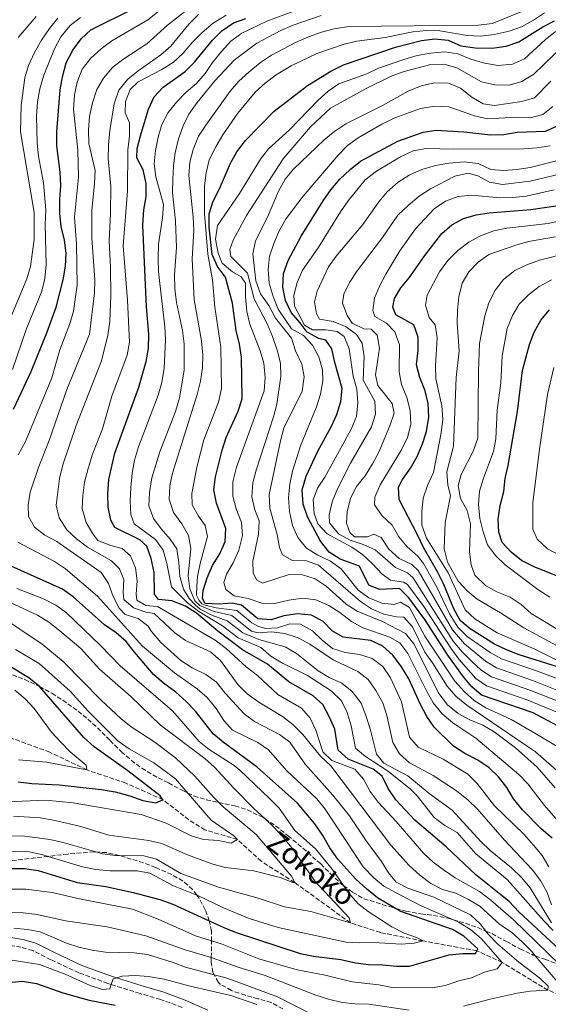
# Model space of a CAD drawing. Units: metres. Extents: x 630222 to 631958, y 4787517 to 4789857.
# Drawn here: x 630692 to 630893, y 4789096 to 4789471 of the extents above; entities that cross this region are included whole.
import ezdxf

# ---------------------------------------------------------------- set-up
doc = ezdxf.new("R2010")
doc.units = ezdxf.units.M
doc.header["$MEASUREMENT"] = 0
doc.linetypes.add('DGN Style 3', pattern=[2.435891, 1.739922, -0.695969])
for name, color, linetype, lineweight in [('Barranco lineal', 142, 'DGN Style 3', 13), ('Camino', 7, 'DGN Style 3', 0), ('Curva de nivel directora', 30, 'Continuous', 30), ('Curva de nivel intermedia', 30, 'Continuous', 0), ('Margen derecho', 7, 'Continuous', 0), ('Texto de arroyo-regatas y barrancos', 142, 'Continuous', 0), ('Zona arbolada', 92, 'DGN Style 3', 0)]:
    doc.layers.add(name, color=color, linetype=linetype, lineweight=lineweight)
doc.styles.add('Style-Arial', font='arial.ttf')

msp = doc.modelspace()

# ---------------------------------------------------------------- linework, layer by layer
at = {"layer": 'Barranco lineal', "color": 142, "linetype": 'DGN Style 3', "lineweight": 13}
msp.add_polyline3d([(630906.2, 4789096.07, 290), (630892.69, 4789101.47, 285), (630875.35, 4789111.95, 280), (630865.69, 4789116.4, 275), (630845.22, 4789120.15, 270), (630828.96, 4789123.33, 268.02), (630817.57, 4789127.03, 265), (630796.34, 4789142.4, 260), (630783.56, 4789150.48, 258.02), (630774.53, 4789158.78, 255), (630762.2, 4789162.4, 252.45), (630756.04, 4789166.26, 252.17), (630746.21, 4789173.91, 250), (630732.09, 4789180.21, 248.02), (630717.27, 4789185.23, 245), (630703.15, 4789191.98, 243.3), (630688.47, 4789197.34, 240)], dxfattribs=at)
at = {"layer": 'Camino', "color": 7, "linetype": 'DGN Style 3', "lineweight": 0}
msp.add_polyline3d([(630753.52, 4789094.87, 298.89), (630745.24, 4789097.91, 297.9), (630737.47, 4789100.16, 296.62), (630726.49, 4789103.58, 295.23), (630725.22, 4789103.98, 295.06), (630714.19, 4789108.05, 293.51), (630703.56, 4789113.01, 291.95), (630696.66, 4789116.46, 290.96), (630692.24, 4789117.79, 290.67), (630687.97, 4789118.46, 290.39), (630686.01, 4789118.52, 290.2), (630683.55, 4789118.6, 289.97), (630678.65, 4789118.15, 289.68), (630672.75, 4789116.96, 289.12), (630663.76, 4789114.31, 288.12), (630653.45, 4789110.52, 286.28), (630646.05, 4789107.31, 284.92), (630641.94, 4789105.53, 284.16), (630631.66, 4789101.25, 282.6), (630625.17, 4789097.75, 281.75), (630619.35, 4789093.78, 280.9)], dxfattribs=at)
at = {"layer": 'Curva de nivel directora', "color": 30, "linetype": 'Continuous', "lineweight": 30, "flags": 128}
for points, elevation in [([(630706.97, 4789396.99), (630706.91, 4789402.34), (630707.35, 4789407.65), (630707.06, 4789412.64), (630705.79, 4789422.76), (630705.84, 4789428.02), (630707.09, 4789444.03), (630707.92, 4789449), (630709.42, 4789454.32), (630711.91, 4789459.15), (630715.06, 4789463.46), (630718.74, 4789466.86), (630735.61, 4789475.21)], 275), ([(630740.68, 4789345.61), (630740.81, 4789351.08), (630739.93, 4789361.48), (630738.49, 4789392.58), (630738.93, 4789398.39), (630739.78, 4789403.32), (630739.81, 4789408.34), (630738.73, 4789413.57), (630736.31, 4789418.13), (630736.42, 4789421.7), (630737.64, 4789426.55), (630740.71, 4789436.66), (630742.86, 4789441.38), (630746.28, 4789445.03), (630754.66, 4789451.05), (630758.24, 4789454.53), (630765.12, 4789462.97), (630768.64, 4789466.52), (630773.05, 4789469.52), (630777.78, 4789471.15)], 300), ([(630883.05, 4789170.07), (630879.67, 4789174.23), (630877.03, 4789178.57), (630873.94, 4789182.65), (630870.29, 4789186.06), (630866.03, 4789189), (630861.05, 4789191.48), (630856.81, 4789194.23), (630849.38, 4789201.45), (630846.64, 4789205.62), (630844.12, 4789210.4), (630839.79, 4789219.85), (630836.96, 4789224.49), (630833.69, 4789228.94), (630829.86, 4789232.32), (630825.34, 4789234.47), (630814.82, 4789235.72), (630810.74, 4789238.02), (630807.17, 4789241.76), (630802.73, 4789244.06), (630797.37, 4789244.69), (630792.24, 4789243.83), (630787.34, 4789242.41), (630782.33, 4789242.69), (630776.09, 4789247.93), (630772.49, 4789248.67), (630767.29, 4789248.37), (630762.3, 4789248.62), (630761.24, 4789250.41), (630761.49, 4789253.45), (630763.05, 4789258.31), (630765.01, 4789263.07), (630767.83, 4789267.49), (630769.83, 4789272.1), (630770.1, 4789277.1), (630766.55, 4789286.79), (630765.61, 4789291.84), (630766.23, 4789296.8), (630768.75, 4789306.96), (630770.26, 4789311.72), (630774.79, 4789321.74), (630776.38, 4789326.49), (630776.14, 4789342.31), (630775.38, 4789347.25), (630774.09, 4789352.44), (630772.67, 4789362.83), (630769.95, 4789372.78), (630766.94, 4789376.78), (630764.96, 4789381.39), (630763.73, 4789391.78), (630763.73, 4789396.87), (630765.27, 4789401.62), (630767.75, 4789406.29), (630771.91, 4789416.11), (630774.35, 4789420.47), (630777.62, 4789424.8), (630788.52, 4789435.95), (630801.25, 4789445.65), (630810.11, 4789451.1), (630814.87, 4789453.54), (630834.65, 4789460.2), (630844.63, 4789462.85), (630849.72, 4789463.41), (630854.69, 4789462.97), (630859.61, 4789460.78), (630865.04, 4789460.07), (630871.55, 4789459.94), (630876.86, 4789460.58), (630881.58, 4789462.24), (630890.81, 4789467.98), (630895.25, 4789470.27)], 325), ([(630896.32, 4789201.96), (630887.07, 4789206.9), (630867.49, 4789213.73), (630863.78, 4789216.81), (630860.56, 4789220.64), (630854.59, 4789228.93), (630845.93, 4789242.45), (630839.8, 4789250.76), (630836.19, 4789254.23), (630828.62, 4789253.83), (630824.53, 4789255.57), (630820.96, 4789262.73), (630813.68, 4789265.4), (630809.52, 4789268.15), (630806.16, 4789272.32), (630801.16, 4789281.5), (630799.52, 4789286.4), (630799.22, 4789291.85), (630800.66, 4789296.98), (630805.1, 4789306.56), (630810.25, 4789315.81), (630812.4, 4789320.49), (630813.88, 4789325.43), (630814.41, 4789330.41), (630811.57, 4789340.28), (630810.52, 4789345.48), (630808.14, 4789348.78), (630805.47, 4789349.44), (630801.05, 4789351.79), (630798.41, 4789355.41), (630794.95, 4789359.27), (630792.9, 4789363.83), (630791.8, 4789368.95), (630792.06, 4789374.1), (630793.81, 4789379.04), (630798.79, 4789388.34), (630807.13, 4789401.83), (630810.05, 4789405.99), (630813.5, 4789410.08), (630817.43, 4789413.76), (630821.36, 4789416.86), (630835.62, 4789424.5), (630845.19, 4789427.97), (630850.24, 4789428.68), (630860.67, 4789428.02), (630870.99, 4789426.95), (630875.99, 4789427.02), (630881.01, 4789427.87), (630891.82, 4789428.35), (630896.31, 4789430.28)], 350), ([(630896.33, 4789224.5), (630881.74, 4789229.08), (630876.91, 4789230.9), (630872.42, 4789233.11), (630863.13, 4789238.9), (630859.32, 4789242.14), (630856.88, 4789246.51), (630853.08, 4789255.81), (630850.74, 4789260.61), (630845.37, 4789269.82), (630843.12, 4789274.75), (630836.12, 4789288.12), (630835.82, 4789292.86), (630837.38, 4789295.72), (630840.46, 4789300.03), (630842.94, 4789304.52), (630844.98, 4789309.28), (630846.49, 4789314.04), (630847.34, 4789319.49), (630847.15, 4789324.61), (630845.98, 4789329.47), (630843.95, 4789334.52), (630842.73, 4789339.38), (630843.27, 4789344.84), (630843.38, 4789349.97), (630841.7, 4789354.57), (630834.87, 4789358.46), (630833.75, 4789361.32), (630834.27, 4789364.62), (630836.75, 4789368.67), (630839.94, 4789372.52), (630845.91, 4789380.93), (630852.4, 4789389.33), (630856.11, 4789392.71), (630860.56, 4789395.09), (630865.36, 4789396.5), (630870.33, 4789397.23), (630886.21, 4789398.47), (630896.59, 4789399.99)], 375), ([(630689.28, 4789322.54), (630696.06, 4789336.81), (630701.96, 4789351.58), (630705.51, 4789361.36), (630708.24, 4789371.78), (630709.17, 4789376.87), (630709.39, 4789381.87), (630708.71, 4789386.88), (630707.48, 4789392.02), (630706.97, 4789396.99)], 275), ([(630897.23, 4789258.56), (630887.43, 4789262.52), (630882.71, 4789264.89), (630878.77, 4789268.11), (630875.32, 4789271.79), (630874.02, 4789275.68), (630873.72, 4789280.68), (630874.59, 4789285.88), (630875.89, 4789291.2), (630876.41, 4789296.18), (630877.55, 4789301.12), (630881.11, 4789321.59), (630883.01, 4789337.25), (630885.64, 4789347.12), (630887.49, 4789351.84), (630890.05, 4789356.34), (630893.31, 4789360.35)], 400), ([(630897.26, 4789116.79), (630881.69, 4789131.29), (630877.97, 4789135.15), (630865.34, 4789145.31), (630854.04, 4789155.95), (630842.08, 4789166.12), (630834.79, 4789173.9), (630831.85, 4789178.17), (630829.62, 4789182.81), (630826.24, 4789185.48), (630816.66, 4789189.37), (630812.91, 4789192.7), (630811.56, 4789200.76), (630809.63, 4789205.37), (630807.1, 4789210.07), (630803.42, 4789213.48), (630794.15, 4789218.73), (630785.93, 4789225.48), (630776.45, 4789230.98), (630767.05, 4789238.07), (630759.02, 4789244.85), (630754.81, 4789247.54), (630749.62, 4789249.52), (630744.57, 4789250.11), (630743.01, 4789252.08), (630742.89, 4789260.35), (630741.7, 4789265.63), (630740.07, 4789270.35), (630737.35, 4789272.75), (630727.91, 4789277.53), (630726.39, 4789280.31), (630725.38, 4789285.21), (630725.22, 4789290.25), (630725.59, 4789295.79), (630727.92, 4789305.82), (630736.99, 4789330.93), (630739.78, 4789340.59), (630740.68, 4789345.61)], 300), ([(630688.16, 4789147.75), (630693.54, 4789147.68), (630698.74, 4789147.01), (630713.58, 4789142.38), (630724.47, 4789140.88), (630734.91, 4789138.62), (630745, 4789135.96), (630749.96, 4789134.16), (630763.85, 4789127.79), (630769.37, 4789125.25), (630774.03, 4789123.42), (630798.36, 4789115.34), (630803.44, 4789114.36), (630813.91, 4789113.05), (630819.51, 4789111.79), (630824.46, 4789111.13), (630829.83, 4789111.02), (630835.07, 4789110.5), (630840.07, 4789110.5), (630855.11, 4789114.83), (630860.16, 4789115.43), (630865.16, 4789115.33), (630865.69, 4789116.4), (630866.06, 4789117.14), (630860.71, 4789121.93), (630856.46, 4789124.56), (630836.71, 4789131.37), (630834.74, 4789132.53), (630827.89, 4789136.57), (630823.68, 4789139.99), (630819.62, 4789143.72), (630812.78, 4789151.27), (630809.67, 4789155.62), (630807.07, 4789160.3), (630803.95, 4789164.75), (630797.45, 4789172.57), (630782.03, 4789186.23), (630769.12, 4789195.76), (630765.32, 4789199.01), (630758.53, 4789207.59), (630755.1, 4789211.23), (630751.09, 4789214.85), (630746.38, 4789218.23), (630742.64, 4789221.56), (630735.34, 4789229.99), (630732.22, 4789234.11), (630728.43, 4789237.38), (630723.98, 4789240.48), (630712.04, 4789251.09), (630708, 4789254.05), (630688.45, 4789262.73)], 275), ([(630691.09, 4789180.74), (630696.29, 4789180.11), (630706.74, 4789179.53), (630722.73, 4789177.76), (630728.04, 4789176.85), (630733.58, 4789175.42), (630738.6, 4789173.64), (630743.51, 4789172.68), (630746.21, 4789173.91), (630745.09, 4789175.36), (630732.79, 4789184.85), (630719.98, 4789194.04), (630716.15, 4789197.57), (630699.26, 4789216.94), (630699.23, 4789216.97), (630695.2, 4789220.26), (630680.89, 4789228.72)], 250), ([(630894.28, 4789159.24), (630890.11, 4789162.8), (630883.05, 4789170.07)], 325), ([(630667.02, 4789087.78), (630678.2, 4789098.99), (630682.76, 4789102.4), (630687.36, 4789104.35), (630692.76, 4789104.82), (630698.11, 4789103.9), (630708.04, 4789100.47), (630718.14, 4789097.64), (630728.02, 4789095.77)], 300)]:
    msp.add_lwpolyline(points, dxfattribs=dict(at, elevation=elevation))
at = {"layer": 'Curva de nivel intermedia', "color": 30, "linetype": 'Continuous', "lineweight": 0, "flags": 128}
for points, elevation in [([(630817.18, 4789167.78), (630810.91, 4789175.59), (630800.34, 4789187.4), (630794.44, 4789195.82), (630790.5, 4789198.68), (630781.06, 4789203.61), (630777.06, 4789206.6), (630769.88, 4789214.43), (630766.53, 4789218.63), (630762.48, 4789221.56), (630757.36, 4789224.07), (630753.01, 4789226.93), (630745.39, 4789233.75), (630741.86, 4789237.87), (630740.45, 4789240.1), (630736.73, 4789242.8), (630731.79, 4789244.32), (630729.56, 4789246.84), (630727.23, 4789251.27), (630725.47, 4789256.16), (630722.7, 4789260.32), (630705.85, 4789272.18), (630701.21, 4789274.55), (630697.27, 4789277.61), (630695.08, 4789281.71), (630694.89, 4789285.98), (630695.73, 4789290.9), (630698.97, 4789300.73), (630702.88, 4789310.6), (630709.66, 4789330.05), (630718.21, 4789351.01), (630720.16, 4789366.75), (630720.34, 4789371.75), (630719.15, 4789387.58), (630719.1, 4789392.76), (630719.17, 4789398.12), (630720.2, 4789408.37), (630720.36, 4789413.37), (630717.95, 4789423.63), (630717.91, 4789428.86), (630718.28, 4789433.85), (630719.42, 4789439.04), (630721.01, 4789444.16), (630723.54, 4789448.47), (630727.02, 4789452.48), (630730.95, 4789455.57), (630740.12, 4789461.55), (630747.98, 4789468.62), (630760.18, 4789478.46)], 285), ([(630691.15, 4789305.15), (630693.94, 4789310.21), (630703.91, 4789334.46), (630706.9, 4789345.09), (630710.71, 4789354.93), (630712.12, 4789359.76), (630713.56, 4789369.74), (630713.32, 4789385.34), (630712.6, 4789395.54), (630714.04, 4789410.8), (630713.84, 4789421.05), (630712.12, 4789436.64), (630712.52, 4789442.06), (630713.54, 4789446.96), (630715.48, 4789451.94), (630718.78, 4789456.03), (630722.75, 4789459.67), (630726.73, 4789462.7), (630740.45, 4789470.6), (630748.48, 4789476.97)], 280), ([(630796.69, 4789462.06), (630801.56, 4789464.22), (630806.5, 4789465.97), (630811.33, 4789467.27), (630817, 4789468.17), (630866.3, 4789468.59), (630871.5, 4789469.3), (630885.9, 4789475.04)], 315), ([(630689, 4789337.65), (630694.15, 4789352.79), (630700.15, 4789367.42), (630701.27, 4789372.29), (630701.73, 4789377.49), (630701.39, 4789392.84), (630701.64, 4789398.31), (630700.73, 4789408.66), (630698.8, 4789418.75), (630698.31, 4789423.74), (630698.07, 4789434.05), (630698.44, 4789439.46), (630699.37, 4789444.39), (630700.93, 4789449.61), (630704.89, 4789459.68), (630707.33, 4789464.18), (630710.85, 4789468.45), (630714.81, 4789471.51)], 270), ([(630697.97, 4789471.95), (630691.1, 4789463.96)], 260), ([(630700.03, 4789462.98), (630703.04, 4789467.36), (630706.19, 4789471.24)], 265), ([(630759.78, 4789472.72), (630756.07, 4789469), (630749.19, 4789460.59), (630745.42, 4789457.3), (630736.71, 4789451.29), (630732.85, 4789448.12), (630729.47, 4789443.92), (630727.6, 4789438.74), (630726, 4789428.55), (630725.51, 4789423.07), (630725.35, 4789417.75), (630726.37, 4789407.37), (630726.29, 4789396.95), (630725.67, 4789386.59), (630726.24, 4789376.35), (630726.32, 4789365.94), (630726, 4789355.89), (630725.26, 4789350.65), (630722.78, 4789340.85), (630713.19, 4789316.3), (630708.13, 4789301.36), (630706.87, 4789296.17), (630705.61, 4789285.98)], 290), ([(630897.06, 4789111.13), (630879.62, 4789128.21), (630871.04, 4789135.73), (630866.62, 4789139), (630857.44, 4789144.18), (630853.29, 4789146.97), (630849.08, 4789150.15), (630845.37, 4789153.5), (630835, 4789165.59), (630828.05, 4789172.93), (630825.04, 4789177.05), (630822.54, 4789181.69), (630819.29, 4789185.51), (630810.43, 4789188.84), (630807.05, 4789192.07), (630804.44, 4789200.38), (630802.26, 4789204.87), (630798.89, 4789208.79), (630789.95, 4789213.9), (630782.22, 4789221.15), (630777.91, 4789224.49), (630770.3, 4789231.38), (630766.02, 4789234.65), (630744.11, 4789247.42), (630739.65, 4789247.8), (630736.27, 4789249.84), (630736.04, 4789252.1), (630736.41, 4789257.19), (630735.81, 4789262.15), (630733.82, 4789266.74), (630730.64, 4789269.47), (630726.41, 4789270.58), (630721.43, 4789272.51), (630719.5, 4789275.07), (630716.95, 4789279.36), (630715.52, 4789284.72), (630715.69, 4789289.72), (630716.36, 4789294.72), (630717.72, 4789299.91), (630719.36, 4789305.4), (630723.25, 4789315.06), (630726.73, 4789327.42), (630732.54, 4789343.1), (630733.5, 4789348.01), (630732.7, 4789363.96), (630731.09, 4789384.71), (630732.66, 4789405.43), (630732.8, 4789421.21), (630733.53, 4789426.41), (630733.49, 4789431.46), (630731.78, 4789435.21), (630731.89, 4789439.55), (630733.69, 4789444.2), (630736.82, 4789447.05), (630745.76, 4789451.78), (630750.25, 4789454.57), (630753.9, 4789457.98), (630757.29, 4789461.99), (630761.15, 4789465.83), (630765.27, 4789469.43), (630770.28, 4789472.41)], 295), ([(630894.05, 4789127.07), (630886, 4789140.38), (630882.71, 4789144.27), (630878.85, 4789148.01), (630870.74, 4789154.59), (630867.14, 4789158.05), (630856.33, 4789169.96), (630847.5, 4789176.24), (630839.38, 4789183.03), (630830.21, 4789187.78), (630827.42, 4789191.23), (630825.03, 4789200.91), (630823.47, 4789205.96), (630821.62, 4789210.6), (630818.15, 4789215.13), (630814.28, 4789218.29), (630809.51, 4789220.38), (630805.23, 4789223), (630797.01, 4789229.59), (630792.69, 4789232.12), (630782.73, 4789234.87), (630776.56, 4789237.37), (630770.66, 4789242.01), (630764.85, 4789244.12), (630760.33, 4789246.36), (630758.4, 4789248.03), (630756.24, 4789250.51), (630754.05, 4789254.07), (630752.69, 4789258.89), (630752.29, 4789264.21), (630751.43, 4789269.37), (630748.98, 4789273), (630745.52, 4789276.93), (630742.55, 4789280.95), (630740.88, 4789285.74), (630741.09, 4789290.76), (630742.01, 4789296.35), (630745.02, 4789306.27), (630751.01, 4789321.57), (630752.45, 4789326.8), (630754.26, 4789337.38), (630754.22, 4789347.39), (630753.68, 4789352.42), (630751.34, 4789363.15), (630750.74, 4789368.34), (630750.66, 4789373.62), (630751.39, 4789383.97), (630751.01, 4789394.21), (630749.89, 4789404.8), (630749.99, 4789410.02), (630750.18, 4789415.08), (630750.9, 4789420.03), (630752.17, 4789425.37), (630753.87, 4789430.27), (630756.09, 4789434.75), (630759.24, 4789439.26), (630765.96, 4789447.51), (630773.3, 4789455.3), (630781.98, 4789461.82), (630791.01, 4789466.61), (630795.79, 4789468.65), (630806.4, 4789472.35)], 310), ([(630758.99, 4789446.39), (630762.24, 4789450.19), (630765.07, 4789454.41), (630768.43, 4789458.6), (630772.02, 4789462.51), (630776.2, 4789465.65), (630785.77, 4789470.2), (630795.98, 4789474.01)], 305), ([(630774.71, 4789435.09), (630781.31, 4789443.08), (630785.06, 4789446.5), (630789.25, 4789449.73), (630794.96, 4789453.15), (630804.74, 4789457.8), (630815.15, 4789461.41), (630820.03, 4789462.49), (630830.78, 4789463.99), (630841.36, 4789466.12), (630846.63, 4789466.64), (630851.63, 4789466.48), (630862.04, 4789464.69), (630867.03, 4789464.46), (630872.31, 4789465.04), (630877.93, 4789466.38), (630882.66, 4789468), (630887.24, 4789470.5), (630891.43, 4789473.37)], 320), ([(630686.35, 4789352.96), (630694.37, 4789372.05), (630695.84, 4789376.83), (630697.24, 4789387.09), (630697.22, 4789397.36), (630691.98, 4789427.98), (630692.18, 4789438.08), (630693.59, 4789448.53), (630695.03, 4789453.31), (630697.26, 4789458.24), (630700.03, 4789462.98)], 265), ([(630784.78, 4789329.54), (630785.08, 4789334.53), (630784.62, 4789339.97), (630783.2, 4789344.77), (630779.3, 4789354.85), (630778.07, 4789359.7), (630777.62, 4789365.21), (630777.68, 4789370.41), (630775.97, 4789372.93), (630772.67, 4789374.71), (630768.77, 4789378.01), (630767.17, 4789381.83), (630766.23, 4789387.18), (630766.93, 4789392.34), (630775.31, 4789404.56), (630783.28, 4789417.68), (630786.37, 4789421.61), (630794.3, 4789428.86), (630805.27, 4789440.05), (630809.06, 4789443.47), (630813.14, 4789446.36), (630823.79, 4789450.13), (630828.29, 4789452.3), (630837.93, 4789455.6), (630842.9, 4789457.05), (630848.17, 4789458.02), (630853.48, 4789458.47), (630858.43, 4789457.78), (630863.43, 4789455.69), (630868.52, 4789454.17), (630873.72, 4789453.31), (630879.25, 4789453.78), (630883.81, 4789455.85), (630891.72, 4789463.08), (630895.65, 4789466.17)], 330), ([(630894.04, 4789133.85), (630892.39, 4789138.57), (630889.84, 4789143.21), (630886.68, 4789147.4), (630876.16, 4789158.45), (630865.97, 4789170.36), (630862.32, 4789173.77), (630857.95, 4789177.22), (630849.07, 4789183.08), (630839.97, 4789187.97), (630836.28, 4789191.34), (630833.68, 4789195.68), (630831.41, 4789206), (630829.85, 4789210.75), (630827.28, 4789215.47), (630824.31, 4789219.58), (630820.39, 4789222.69), (630811.02, 4789227.16), (630802.13, 4789233.11), (630797.64, 4789235.56), (630792.55, 4789237.15), (630787.5, 4789237.74), (630782.38, 4789237.4), (630779.92, 4789237.99), (630778.29, 4789239.31), (630772.47, 4789243.98), (630765.66, 4789245.54), (630760.2, 4789247.74), (630758.38, 4789249.59), (630756.37, 4789254.2), (630755.8, 4789259.16), (630756.8, 4789269.49), (630755.98, 4789274.42), (630753.41, 4789278.92), (630750.25, 4789283.22), (630748.61, 4789288.31), (630748.79, 4789293.28), (630749.86, 4789298.16), (630759.22, 4789328.11), (630760.52, 4789333.17), (630761.22, 4789338.22), (630761.34, 4789343.22), (630760.86, 4789348.47), (630758.11, 4789364.13), (630757.35, 4789379.73), (630757.9, 4789390.56), (630757.74, 4789395.56), (630756.02, 4789411.39), (630756.39, 4789416.44), (630757.71, 4789421.26), (630759.76, 4789426.43), (630762.46, 4789430.64), (630771.81, 4789443.52), (630775.05, 4789447.32), (630778.84, 4789450.79), (630783.31, 4789454.44), (630787.45, 4789457.24), (630796.69, 4789462.06)], 315), ([(630780.5, 4789260.23), (630780.46, 4789264.65), (630782.57, 4789274.97), (630782.82, 4789279.97), (630781.15, 4789284.22), (630779.99, 4789289.09), (630780.35, 4789294.44), (630781.64, 4789299.3), (630788.31, 4789319.57), (630789.53, 4789324.42), (630791.08, 4789334.98), (630790.92, 4789339.98), (630789.67, 4789344.95), (630787.95, 4789350.12), (630786.05, 4789354.75), (630780.92, 4789364.45), (630778.43, 4789374.23), (630771.99, 4789380.66), (630771.66, 4789383.26), (630772.95, 4789386.83), (630777.99, 4789396.15), (630791.9, 4789417.78), (630802.35, 4789429.92), (630809.99, 4789437.02), (630823.51, 4789444.54), (630833.03, 4789449.18), (630838.01, 4789451.01), (630848.21, 4789453.61), (630853.23, 4789453.73), (630858.03, 4789452.34), (630867.45, 4789447.05), (630872.49, 4789445.94), (630878, 4789445.81), (630882.81, 4789447.15), (630887.41, 4789450.03), (630898.88, 4789461.09)], 335), ([(630894.75, 4789124.08), (630891.1, 4789127.84), (630877.25, 4789143.53), (630865.34, 4789153.34), (630858.12, 4789161.36), (630853.43, 4789164.1), (630849.36, 4789167.07), (630842.99, 4789175.35), (630840.35, 4789177.95), (630832.1, 4789184.59), (630823.3, 4789190.3), (630819.49, 4789193.55), (630817.87, 4789201.95), (630816.34, 4789207.03), (630814.12, 4789211.51), (630810.28, 4789215.29), (630801.22, 4789221.13), (630791.67, 4789225.8), (630787.25, 4789228.58), (630783.47, 4789231.87), (630774.83, 4789235.44), (630768.86, 4789240.04), (630759.86, 4789245.46), (630755.55, 4789248.8), (630749.42, 4789254.89), (630747.74, 4789263.76), (630746.28, 4789268.88), (630743.32, 4789272.91), (630735.24, 4789278.86), (630733.94, 4789282.45), (630733.71, 4789287.45), (630733.92, 4789292.72), (630734.45, 4789298.2), (630735.38, 4789303.11), (630736.91, 4789308.14), (630744.33, 4789327.83), (630745.74, 4789332.66), (630746.62, 4789338.08), (630747.17, 4789348.85), (630746.92, 4789353.84), (630744.47, 4789374.79), (630744.32, 4789379.79), (630744.46, 4789385.34), (630746.08, 4789395.37), (630746.35, 4789400.37), (630743.43, 4789410.88), (630742.83, 4789415.85), (630743.32, 4789420.91), (630744.34, 4789426.03), (630745.79, 4789430.82), (630748.23, 4789435.39), (630751.35, 4789439.3), (630755.06, 4789443.13), (630758.99, 4789446.39)], 305), ([(630845.88, 4789230.08), (630841.21, 4789239.7), (630837.84, 4789243.39), (630835.12, 4789243.44), (630830.25, 4789244.55), (630825.52, 4789246.48), (630821.36, 4789249.37), (630805.4, 4789263.2), (630800.83, 4789264.75), (630795.45, 4789264.97), (630791.66, 4789267.05), (630790.51, 4789269.87), (630789.66, 4789274.8), (630786.89, 4789284.86), (630786.63, 4789290.06), (630790.91, 4789310.41), (630792.26, 4789315.22), (630799.17, 4789329.39), (630799.91, 4789334.77), (630799.01, 4789339.69), (630796.67, 4789344.72), (630795.18, 4789349.5), (630789.05, 4789357.2), (630786.52, 4789361.94), (630783.36, 4789366.39), (630781.53, 4789371.36), (630780.41, 4789381.57), (630781.44, 4789386.55), (630785.94, 4789395.62), (630790.22, 4789405.49), (630792.67, 4789410.02), (630795.84, 4789413.89), (630807.58, 4789425.03), (630811.62, 4789428.34), (630815.81, 4789431.07), (630829.71, 4789438.06), (630839.49, 4789443.52), (630844.5, 4789445.49), (630849.36, 4789446.68), (630854.85, 4789446.54), (630859.5, 4789444.69), (630863.7, 4789441.2), (630868.12, 4789438.64), (630872.42, 4789438.09), (630882.82, 4789439.55), (630887.63, 4789440.92), (630893.79, 4789447.34)], 340), ([(630845.88, 4789236.14), (630839.97, 4789247.09), (630836.62, 4789249.02), (630834.18, 4789248.24), (630829.53, 4789248.75), (630824.56, 4789250.71), (630820.53, 4789253.68), (630814.04, 4789261.81), (630809.98, 4789264.73), (630805.09, 4789266.92), (630800.88, 4789269.6), (630797.49, 4789273.63), (630795.54, 4789278.28), (630794.31, 4789283.55), (630794.04, 4789288.91), (630794.51, 4789293.94), (630795.51, 4789298.91), (630798.6, 4789308.51), (630804.7, 4789323.43), (630806.16, 4789328.2), (630807.06, 4789333.23), (630806.98, 4789337.42), (630805.53, 4789342.4), (630803.15, 4789346.81), (630799.73, 4789350.49), (630795.13, 4789353.04), (630790.07, 4789360.55), (630788.13, 4789365.32), (630786.59, 4789370.41), (630786.3, 4789375.72), (630786.79, 4789380.69), (630788.4, 4789385.55), (630790.56, 4789390.68), (630793.07, 4789395.01), (630799.53, 4789403.61), (630812.92, 4789419.11), (630816.48, 4789422.79), (630820.53, 4789425.71), (630829.5, 4789430.93), (630834.44, 4789433.42), (630844.22, 4789436.87), (630849.62, 4789437.79), (630855, 4789437.53), (630864.8, 4789434.08), (630869.68, 4789432.96), (630880.73, 4789433.58), (630885.97, 4789433.4), (630890.81, 4789434.6), (630894.61, 4789437.67)], 345), ([(630893.1, 4789148.4), (630890.55, 4789152.7), (630887.25, 4789156.65), (630883.65, 4789160.65), (630872.37, 4789171.58), (630865.82, 4789180.05), (630862.29, 4789183.59), (630852.9, 4789189.27), (630843.38, 4789193.95), (630840, 4789197.64), (630836.94, 4789211.17), (630832.83, 4789220.33), (630829.87, 4789224.56), (630825.78, 4789227.6), (630821.02, 4789229.14), (630815.54, 4789229.89), (630810.77, 4789231.41), (630806.77, 4789234.64), (630803.09, 4789238.16), (630798.52, 4789240.68), (630794.51, 4789240.83), (630789.83, 4789239.3), (630785.34, 4789239.11), (630782.6, 4789239.77), (630780.02, 4789241.25), (630774.28, 4789245.96), (630766.48, 4789246.95), (630762.31, 4789247.93), (630761.05, 4789248.48), (630759.93, 4789249.74), (630759, 4789251.78), (630759.04, 4789255.16), (630759.33, 4789258.88), (630760.36, 4789263.77), (630763.18, 4789274.06), (630762.24, 4789278.29), (630759.68, 4789281.74), (630757.35, 4789286.17), (630757.18, 4789290.36), (630759.04, 4789300.45), (630761.77, 4789310.85), (630767.37, 4789325.19), (630768.54, 4789330.39), (630768.19, 4789346.05), (630765.93, 4789361.3), (630765.05, 4789371.71), (630763.27, 4789381.55), (630761.98, 4789396.91), (630762.04, 4789407.49), (630762.68, 4789412.45), (630763.84, 4789417.45), (630766.3, 4789422.35), (630768.93, 4789426.88), (630774.71, 4789435.09)], 320), ([(630896.47, 4789207.04), (630885.06, 4789211.72), (630869.38, 4789217.17), (630865.33, 4789220.04), (630858.81, 4789227.44), (630855.73, 4789231.54), (630845.44, 4789247.48), (630839.32, 4789255.8), (630837.8, 4789256.73), (630832.78, 4789257.43), (630829.59, 4789259.73), (630825.98, 4789263.7), (630822.19, 4789267.22), (630818.07, 4789270.06), (630808.75, 4789275.12), (630805.1, 4789278.83), (630803.69, 4789282.8), (630803.42, 4789287.99), (630804.98, 4789292.49), (630807.81, 4789296.61), (630815.47, 4789310.43), (630817.99, 4789315.15), (630819.92, 4789319.75), (630820.43, 4789325.07), (630819.95, 4789330.11), (630818.62, 4789335.01), (630817.1, 4789345.52), (630815.23, 4789350.14), (630812.49, 4789352.01), (630808.22, 4789352.67), (630803.17, 4789352.74), (630800.09, 4789354.52), (630796.3, 4789361.72), (630796.03, 4789365.88), (630797.32, 4789370.71), (630799.36, 4789375.4), (630805.31, 4789383.9), (630813.78, 4789397.64), (630816.68, 4789401.84), (630823.22, 4789409.72), (630827.49, 4789413.02), (630836.6, 4789418.56), (630841.49, 4789420.76), (630846.41, 4789421.68), (630856.77, 4789421.4), (630883.41, 4789421.58), (630888.64, 4789421.92), (630893.57, 4789422.75)], 355), ([(630896.18, 4789211.49), (630886.15, 4789215.45), (630871.26, 4789220.6), (630867.12, 4789223.36), (630863.61, 4789226.68), (630860.02, 4789230.17), (630856.62, 4789234.22), (630841.32, 4789258.47), (630839.31, 4789260.25), (630834.73, 4789262.27), (630826.98, 4789269.04), (630822.38, 4789271), (630817.39, 4789272.63), (630813.07, 4789275.13), (630809.63, 4789279.27), (630809.51, 4789282.35), (630810.57, 4789287.24), (630812.59, 4789292.22), (630817.64, 4789301.9), (630825.52, 4789315.74), (630827.11, 4789320.57), (630826.81, 4789325.51), (630822.46, 4789333.52), (630822.78, 4789342.55), (630822.07, 4789347.67), (630819.88, 4789350.86), (630815.88, 4789353.87), (630810.96, 4789355.9), (630805.8, 4789356.79), (630804.61, 4789358.75), (630803.83, 4789363.39), (630804.9, 4789367.44), (630809.16, 4789376.73), (630812.09, 4789380.77), (630822.29, 4789392.73), (630828.33, 4789401.43), (630831.53, 4789405.27), (630835.67, 4789408.9), (630839.88, 4789411.6), (630844.73, 4789413.68), (630849.95, 4789415.17), (630855.13, 4789416.16), (630860.84, 4789416.61), (630866.11, 4789415.95), (630871.01, 4789413.65), (630875.95, 4789413.36), (630880.94, 4789413.65), (630886.01, 4789414.43), (630896.44, 4789417.17)], 360), ([(630896.74, 4789215.34), (630887.24, 4789219.19), (630873.14, 4789224.03), (630868.91, 4789226.67), (630860.93, 4789233.22), (630856.35, 4789238.54), (630843.32, 4789261.14), (630840.94, 4789263.44), (630836.11, 4789265.63), (630832.17, 4789269.26), (630829.27, 4789273.68), (630826.45, 4789274.9), (630824.11, 4789273.97), (630819.13, 4789273.97), (630817.31, 4789275.64), (630816.05, 4789279.12), (630816.27, 4789283.43), (630817.52, 4789288.63), (630819.88, 4789293.04), (630823.17, 4789297.18), (630826.01, 4789301.67), (630828.38, 4789306.17), (630832.61, 4789316.12), (630834.16, 4789320.98), (630833.45, 4789324.62), (630827.95, 4789331.56), (630827.05, 4789335.6), (630828.57, 4789345.78), (630827.71, 4789350.7), (630825.4, 4789352.9), (630822.69, 4789353.09), (630818.24, 4789355.23), (630816.27, 4789358.17), (630814.49, 4789362.84), (630815.03, 4789366.22), (630817.17, 4789370.74), (630820.08, 4789375.09), (630829.73, 4789387.84), (630835.58, 4789396.27), (630839.48, 4789400.07), (630843.73, 4789403.52), (630848.07, 4789406.35), (630857.25, 4789411.16), (630862.35, 4789412.35), (630866.07, 4789411.27), (630870.44, 4789408.83), (630875.41, 4789408.05), (630885.97, 4789409.21), (630900.82, 4789412.82)], 365), ([(630898.55, 4789219.16), (630888.33, 4789222.93), (630875.03, 4789227.47), (630870.69, 4789229.96), (630862.03, 4789236.06), (630858.44, 4789239.54), (630855.24, 4789244.62), (630850.45, 4789254.75), (630845.31, 4789263.81), (630843.16, 4789266.56), (630839.18, 4789270.12), (630835.99, 4789273.97), (630833.49, 4789278.32), (630829.63, 4789281.88), (630826.77, 4789286.11), (630826.87, 4789289.08), (630828.83, 4789293.68), (630836.96, 4789307.02), (630839.29, 4789311.7), (630840.55, 4789316.71), (630840.32, 4789321.99), (630838.98, 4789326.96), (630836.97, 4789331.86), (630836.07, 4789336.78), (630836.17, 4789347.04), (630834.39, 4789351.98), (630831.26, 4789355.2), (630826.81, 4789357.72), (630826.14, 4789360.1), (630826.69, 4789364.74), (630828.6, 4789369.36), (630831.01, 4789373.86), (630836.4, 4789382.72), (630842.33, 4789391.12), (630849.41, 4789398.77), (630853.75, 4789401.71), (630858.61, 4789403.38), (630863.59, 4789403.89), (630874.36, 4789402.88), (630879.35, 4789403.02), (630884.44, 4789403.62), (630895.11, 4789405.91)], 370), ([(630896.87, 4789226.63), (630887.68, 4789231.21), (630873.42, 4789237.36), (630864.91, 4789242.7), (630861.28, 4789246.17), (630854.8, 4789260.25), (630846.54, 4789273.47), (630844.72, 4789278.4), (630844.7, 4789283.4), (630845.26, 4789288.6), (630846.94, 4789293.51), (630849.19, 4789298.41), (630852.07, 4789313.56), (630852.7, 4789318.76), (630852.39, 4789323.75), (630850.01, 4789334.05), (630849.95, 4789339.05), (630850.55, 4789349.61), (630849.77, 4789354.58), (630847.57, 4789357.37), (630846.08, 4789362.14), (630846.79, 4789365.87), (630851.43, 4789374.81), (630854.64, 4789379.04), (630858.39, 4789382.88), (630862.66, 4789386.12), (630867.06, 4789388.47), (630872.19, 4789390.32), (630877.07, 4789391.42), (630892.79, 4789393.2), (630897.88, 4789394.28)], 380), ([(630906.96, 4789226.68), (630883.55, 4789239.29), (630874.68, 4789245.03), (630865.83, 4789250.18), (630862.03, 4789253.43), (630858.61, 4789257.12), (630854.5, 4789264.32), (630853.27, 4789269.37), (630853.65, 4789279.37), (630855.59, 4789289.56), (630854.62, 4789293.68), (630854.2, 4789298.67), (630856.76, 4789308.46), (630857.77, 4789334.58), (630858.94, 4789344.66), (630858.23, 4789355.24), (630858.3, 4789360.24), (630858.85, 4789365.23), (630860.03, 4789370.5), (630862.67, 4789374.78), (630866.19, 4789378.45), (630870.24, 4789381.38), (630880.44, 4789384.97), (630885.26, 4789386.31), (630895.55, 4789388.06)], 385), ([(630900.05, 4789381.85), (630889.54, 4789379.2), (630884.63, 4789377.45), (630880.15, 4789375.22), (630875.83, 4789371.89), (630872.77, 4789367.94), (630870.25, 4789362.97), (630868.68, 4789357.99), (630866.63, 4789347.56), (630866.23, 4789336.88), (630866.07, 4789311.53), (630864.37, 4789306.82), (630859.66, 4789297.64), (630858.52, 4789293.41), (630859.41, 4789288.47), (630861.94, 4789283.91), (630863.25, 4789278.82), (630862.92, 4789268.28), (630863.45, 4789263.31), (630864.94, 4789259.34), (630868.91, 4789255.36), (630873.29, 4789252.96), (630878.33, 4789250.94), (630882.47, 4789248.14), (630886.37, 4789244.73), (630900.09, 4789236.46)], 390), ([(630893.42, 4789251.03), (630888.81, 4789253.88), (630876.44, 4789263.3), (630872.76, 4789266.86), (630869.72, 4789270.83), (630868.06, 4789275.85), (630866.81, 4789280.96), (630866.32, 4789286.31), (630866.65, 4789291.3), (630868.16, 4789296.21), (630871.94, 4789306.36), (630872.88, 4789311.28), (630873.36, 4789322.09), (630874.77, 4789332.58), (630875.25, 4789342.79), (630877.17, 4789353.22), (630879.24, 4789358.12), (630881.8, 4789362.42), (630885.38, 4789366.07), (630889.42, 4789369.21), (630894.09, 4789371.77)], 395), ([(630897.12, 4789266.91), (630892.55, 4789269.36), (630888.61, 4789272.99), (630886.94, 4789276.85), (630886.96, 4789286.88), (630889.47, 4789307.26), (630892.56, 4789328.08), (630894.93, 4789338.38)], 405), ([(630898.39, 4789163.71), (630891.44, 4789171.71), (630885.06, 4789179.95), (630881.58, 4789183.54), (630865.26, 4789197.35), (630856.48, 4789203.2), (630852.43, 4789206.61), (630849.09, 4789210.76), (630846.58, 4789215.09), (630839.34, 4789229.54), (630836.33, 4789233.58), (630832.58, 4789235.73), (630822.29, 4789239.25), (630817.91, 4789241.65), (630813.52, 4789245.11), (630809.32, 4789247.8), (630804.39, 4789249.96), (630799.41, 4789250.59), (630794.1, 4789249.88), (630788.83, 4789248.57), (630783.83, 4789248.75), (630778.66, 4789250.42), (630773.27, 4789251.45), (630770.08, 4789253.83), (630769.41, 4789256.54), (630770.37, 4789259.69), (630772.92, 4789263.99), (630775.03, 4789268.81), (630776.52, 4789274.4), (630776.08, 4789279.38), (630774.1, 4789284.61), (630772.78, 4789289.43), (630772.86, 4789294.81), (630774.23, 4789300.46), (630784.78, 4789329.54)], 330), ([(630705.61, 4789285.98), (630706.73, 4789281.1), (630709.66, 4789276.54), (630713.35, 4789273.16), (630717.47, 4789269.97), (630726.57, 4789264.75), (630729.66, 4789261.74), (630731.29, 4789257.73), (630731.04, 4789252.72), (630731.37, 4789250.05), (630734.95, 4789246.86), (630739.7, 4789245.3), (630742.89, 4789244.75), (630750.72, 4789237.44), (630754.78, 4789234.51), (630764.36, 4789230.18), (630768.11, 4789226.88), (630774.72, 4789217.72), (630778.26, 4789214.19), (630782.71, 4789210.99), (630791.7, 4789205.55), (630795.65, 4789202.48), (630799.4, 4789198.73), (630806.17, 4789190.46), (630810.1, 4789186.83), (630832.89, 4789156.66), (630839.91, 4789148.84), (630843.92, 4789145.18), (630848.1, 4789142.03), (630852.56, 4789139.75), (630857.7, 4789138.29), (630862.45, 4789135.99), (630866.74, 4789133.42), (630874.36, 4789126.45), (630878.89, 4789123.48), (630882.9, 4789119.85), (630886.54, 4789116.1), (630887.92, 4789114.48), (630896.98, 4789103.89)], 290), ([(630826.4, 4789144.2), (630822.37, 4789148.32), (630807.98, 4789170.32), (630804.82, 4789174.19), (630793.16, 4789185.07), (630786.43, 4789192.91), (630782.28, 4789195.7), (630772.68, 4789200.36), (630769.31, 4789204.05), (630766.44, 4789208.67), (630762.98, 4789212.82), (630759.2, 4789216.1), (630750.64, 4789222.2), (630738.48, 4789232.27), (630721.33, 4789251.34), (630709.06, 4789261.7), (630704.91, 4789264.5), (630690.97, 4789271.93)], 280), ([(630895.43, 4789178.43), (630888.56, 4789186.27), (630880.36, 4789193.58), (630876.35, 4789196.73), (630872.26, 4789199.77), (630867.93, 4789202.27), (630863.01, 4789204.24), (630858.61, 4789206.68), (630854.52, 4789209.95), (630851.2, 4789214.3), (630841.64, 4789233.27), (630838.47, 4789237.14), (630829.76, 4789241.66), (630820.17, 4789245.68), (630815.91, 4789248.31), (630808.35, 4789255.17), (630804.19, 4789257.96), (630799.25, 4789259.47), (630794.25, 4789259.54), (630784.11, 4789256.3), (630781.77, 4789257.52), (630780.5, 4789260.23)], 335), ([(630759.95, 4789196.09), (630749.83, 4789207.68), (630729.92, 4789224.78), (630722.45, 4789232.56), (630709.55, 4789245.06), (630705.43, 4789247.89), (630700.71, 4789250.39), (630690.54, 4789254.21)], 270), ([(630674.58, 4789250.25), (630700.28, 4789233.11), (630708.19, 4789226.45), (630722.75, 4789211.72), (630730.19, 4789204.83), (630734.11, 4789201.62), (630742.76, 4789195.99), (630750.93, 4789189.81), (630758.32, 4789182.83), (630765.52, 4789174.71), (630767.43, 4789172.84), (630769.1, 4789171.22), (630781.65, 4789160.69), (630795.15, 4789144.77), (630796.34, 4789142.4), (630795.65, 4789142.4), (630790.84, 4789144.36), (630780.74, 4789146.84), (630770.03, 4789148.13), (630765.17, 4789149.35), (630755.49, 4789152.9), (630745.77, 4789157.24), (630740.89, 4789158.34), (630725.63, 4789160.37), (630715, 4789163.74), (630705.21, 4789166.03), (630699.49, 4789166.96), (630689.33, 4789167.64)], 260), ([(630686.95, 4789160.04), (630692.72, 4789160.17), (630703.12, 4789158.71), (630708.26, 4789157.58), (630720.62, 4789154.01), (630723.21, 4789153.26), (630728.18, 4789152.67), (630729.7, 4789152.65), (630738.88, 4789152.49), (630743.73, 4789151.27), (630753.03, 4789145.82), (630767.31, 4789140.59), (630782.4, 4789136.48), (630792.51, 4789133.13), (630802.42, 4789131.34), (630817.57, 4789127.03), (630817.13, 4789128.96), (630804.07, 4789142.74), (630795.2, 4789155.59), (630791.74, 4789159.86), (630788.32, 4789163.57), (630785.06, 4789166.6), (630780.94, 4789170.42), (630773.12, 4789178.33), (630765.84, 4789186.3), (630762.08, 4789189.61), (630745.21, 4789202.21), (630734.03, 4789213.15), (630722.09, 4789223.62), (630715, 4789231.4), (630706.98, 4789238.15), (630702.74, 4789241.41), (630698.51, 4789244.08), (630684.18, 4789250.72)], 265), ([(630896.81, 4789193.71), (630887.78, 4789199.26), (630878.73, 4789204.36), (630869.08, 4789208.88), (630864.65, 4789211.66), (630860.92, 4789214.98), (630857.28, 4789218.96), (630845.88, 4789236.14)], 345), ([(630690.12, 4789231.11), (630699.08, 4789225.75), (630710.84, 4789215.26), (630717.85, 4789207.43), (630729.22, 4789196.14), (630733.29, 4789193.23), (630742.78, 4789187.87), (630750.93, 4789181.88), (630755.64, 4789176.44), (630764.61, 4789166.08), (630773.16, 4789160.19), (630774.53, 4789158.78), (630772.2, 4789157.35), (630767.29, 4789158.36), (630761.69, 4789158.73), (630756.9, 4789160.17), (630747.43, 4789164.98), (630737.92, 4789168.21), (630712.01, 4789172.77), (630701.68, 4789173.78), (630680.58, 4789172.78)], 255), ([(630896.08, 4789185.01), (630888, 4789192.18), (630861.88, 4789209.9), (630857.61, 4789213.35), (630854.34, 4789217.14), (630848.84, 4789226.04), (630845.88, 4789230.08)], 340), ([(630689.77, 4789215.53), (630693.76, 4789212.23), (630697.16, 4789208.57), (630703.8, 4789199.59), (630707.16, 4789195.88), (630710.95, 4789192.17), (630717, 4789187.09), (630717.27, 4789185.23), (630701.93, 4789188.19), (630691.27, 4789189.07)], 245), ([(630684.35, 4789154.11), (630694.71, 4789154.17), (630700.06, 4789153.11), (630702.55, 4789152.35), (630715.56, 4789148.39), (630720.71, 4789147.31), (630726.15, 4789146.88), (630736.34, 4789146.82), (630741.27, 4789145.94), (630750.18, 4789141.12), (630759.08, 4789137.63), (630759.53, 4789137.46), (630769.24, 4789132.72), (630779.02, 4789128.74), (630790.01, 4789125.26), (630815.97, 4789119.75), (630820.96, 4789119.39), (630826.4, 4789119.58), (630836.87, 4789118.92), (630841.85, 4789119.37), (630845.22, 4789120.15), (630842.66, 4789121.41), (630837.94, 4789123.07), (630833.36, 4789125.53), (630824.27, 4789131.38), (630820.32, 4789134.44), (630816.96, 4789138.32), (630814.93, 4789141.22), (630810.56, 4789147.45), (630804.21, 4789155.19), (630796.45, 4789162.2), (630790.37, 4789170.73), (630786.8, 4789174.39), (630775.49, 4789185.17), (630773.28, 4789186.95), (630763.85, 4789192.95), (630759.95, 4789196.09)], 270), ([(630860.61, 4789095.29), (630870.79, 4789098.03), (630880.96, 4789100.27), (630885.93, 4789101.05), (630892.69, 4789101.47), (630892.84, 4789102.99), (630889.68, 4789105.96), (630881.62, 4789112.08), (630873.59, 4789118.9), (630870.02, 4789122.76), (630869.1, 4789123.93), (630866.9, 4789126.73), (630863.26, 4789130.15), (630849.35, 4789136.81), (630839.45, 4789140.18), (630834.99, 4789142.58), (630832.09, 4789146.11), (630829.42, 4789150.45), (630823.3, 4789158.57), (630817.18, 4789167.78)], 285), ([(630688.81, 4789139.83), (630694.07, 4789139.84), (630704.1, 4789138.61), (630714.38, 4789136.22), (630734.56, 4789132.3), (630744.39, 4789128.49), (630758.59, 4789122.05), (630764.71, 4789120.14), (630768.68, 4789118.9), (630782.75, 4789113.3), (630797.33, 4789109.19), (630807.93, 4789107.09), (630818.26, 4789104.58), (630828.37, 4789103.46), (630833.48, 4789102.48), (630848.66, 4789102.27), (630853.58, 4789103.2), (630858.76, 4789104.92), (630863.62, 4789106.08), (630868.6, 4789108.23), (630873.4, 4789109.58), (630875.35, 4789111.95), (630867.25, 4789121.04), (630863.31, 4789124.45), (630858.74, 4789127.34), (630856.72, 4789128.2), (630844.69, 4789133.36), (630834.97, 4789138.45), (630830.25, 4789141.01), (630826.4, 4789144.2)], 280), ([(630687.78, 4789131.12), (630692.98, 4789130.9), (630698.34, 4789130.28), (630709.08, 4789127.76), (630724.93, 4789125.47), (630739.75, 4789122.07), (630754.33, 4789116.84), (630764.61, 4789113.87), (630764.93, 4789113.78), (630774.88, 4789110.12), (630785.06, 4789107.01), (630804.37, 4789099.53), (630809.2, 4789097.97), (630814.36, 4789096.75), (630819.33, 4789096.22), (630824.61, 4789096.09), (630839.85, 4789093.77)], 285), ([(630803.52, 4789091.96), (630789.78, 4789098.85), (630774.46, 4789104.66), (630769.72, 4789106.26), (630765.69, 4789107.3), (630754.75, 4789110.14), (630750.08, 4789111.92), (630740.34, 4789114.96), (630735.26, 4789115.69), (630724.32, 4789115.92), (630719.28, 4789116.62), (630714.2, 4789117.73), (630709.45, 4789119.31), (630699.51, 4789123.62), (630694.6, 4789124.56), (630689.47, 4789124.97)], 290), ([(630659.35, 4789093.91), (630665.99, 4789101.97), (630669.74, 4789105.58), (630674.15, 4789108.78), (630678.6, 4789111.05), (630683.84, 4789112.53), (630688.83, 4789112.82), (630699.21, 4789111.21), (630708.95, 4789107.52), (630718.45, 4789103.21), (630723.2, 4789101.62), (630725.95, 4789101.99), (630726.49, 4789103.58), (630727.21, 4789105.71), (630728.53, 4789106.09), (630730.66, 4789106.71), (630735.78, 4789107.05), (630740.76, 4789106.67), (630746.62, 4789105.62), (630756.58, 4789102.95), (630772.07, 4789099.36), (630781.95, 4789096)], 295)]:
    msp.add_lwpolyline(points, dxfattribs=dict(at, elevation=elevation))
at = {"layer": 'Margen derecho', "color": 7, "linetype": 'Continuous', "lineweight": 0}
msp.add_polyline3d([(630613.36, 4789092.29, 280.28), (630617.46, 4789096.13, 280.9), (630623.61, 4789100.32, 281.75), (630630.37, 4789103.96, 282.6), (630640.77, 4789108.29, 284.16), (630644.52, 4789109.92, 284.85), (630652.33, 4789113.3, 286.28), (630662.82, 4789117.17, 288.12), (630672.02, 4789119.88, 289.12), (630678.21, 4789121.13, 289.68), (630683.46, 4789121.61, 289.97), (630685.13, 4789121.55, 290.11), (630688.25, 4789121.45, 290.39), (630692.9, 4789120.73, 290.67), (630697.77, 4789119.26, 290.96), (630704.87, 4789115.72, 291.95), (630715.35, 4789110.82, 293.51), (630726.19, 4789106.82, 295.06), (630728.53, 4789106.09, 295.36), (630738.34, 4789103.04, 296.62), (630746.17, 4789100.76, 297.9), (630754.64, 4789097.66, 298.89), (630763.34, 4789093.83, 300.16)], dxfattribs=at)
at = {"layer": 'Zona arbolada', "color": 92, "linetype": 'DGN Style 3', "lineweight": 0}
for points in [[(630688.99, 4789221.36, 248.67), (630693.62, 4789219.69, 249.61), (630699.17, 4789216.99, 251.79), (630699.26, 4789216.94, 251.82), (630703.92, 4789214.4, 253.21), (630708.06, 4789211.79, 254.18), (630713.88, 4789207.58, 254.34), (630717.63, 4789204.55, 255.67), (630721.32, 4789201.24, 257.43), (630726.06, 4789196.45, 259.44), (630730.38, 4789192.15, 260.57), (630734.14, 4789188.91, 261.13), (630738.15, 4789185.86, 261.13), (630742.36, 4789183.31, 262.2), (630748.36, 4789180.28, 264.25), (630753.48, 4789177.47, 265.67), (630755.64, 4789176.44, 266.07), (630758.01, 4789175.32, 266.52), (630762.75, 4789173.82, 267.08), (630767.43, 4789172.84, 267.08), (630773.61, 4789171.55, 267.09), (630778.35, 4789170, 267.37), (630783.93, 4789167.33, 268.79), (630785.06, 4789166.6, 269.16), (630789.06, 4789163.99, 270.48), (630793.82, 4789160.21, 271.62), (630797.64, 4789157.03, 272.17), (630806.23, 4789149.45, 272.47), (630810.02, 4789145.74, 273.6), (630814.33, 4789141.66, 275.87), (630814.93, 4789141.22, 276.03), (630818.42, 4789138.62, 277), (630822.69, 4789136.23, 278.01), (630834.09, 4789132.7, 279.27), (630834.74, 4789132.53, 279.52), (630838.61, 4789131.54, 281.05), (630844.34, 4789130.48, 283.51), (630849.13, 4789129.85, 284.82), (630854.71, 4789128.79, 285.45), (630856.72, 4789128.2, 285.55), (630861.35, 4789126.86, 285.78), (630866.02, 4789125.26, 286.77), (630869.1, 4789123.93, 288.14), (630871.4, 4789122.94, 289.17), (630876.89, 4789119.96, 291.27), (630882.07, 4789117.15, 292.29), (630887.12, 4789114.78, 292.86), (630887.92, 4789114.48, 293.18), (630891.52, 4789113.16, 294.61), (630897, 4789111.15, 297.68)], [(630688.99, 4789221.36, 248.67), (630693.62, 4789219.69, 249.61), (630699.17, 4789216.99, 251.79), (630699.26, 4789216.94, 251.82), (630703.92, 4789214.4, 253.21), (630708.06, 4789211.79, 254.18), (630713.88, 4789207.58, 254.34), (630717.63, 4789204.55, 255.67), (630721.32, 4789201.24, 257.43), (630726.06, 4789196.45, 259.44), (630730.38, 4789192.15, 260.57), (630734.14, 4789188.91, 261.13), (630738.15, 4789185.86, 261.13), (630742.36, 4789183.31, 262.2), (630748.36, 4789180.28, 264.25), (630753.48, 4789177.47, 265.67), (630755.64, 4789176.44, 266.07), (630758.01, 4789175.32, 266.52), (630762.75, 4789173.82, 267.08), (630767.43, 4789172.84, 267.08), (630773.61, 4789171.55, 267.09), (630778.35, 4789170, 267.37), (630783.93, 4789167.33, 268.79), (630785.06, 4789166.6, 269.16), (630789.06, 4789163.99, 270.48), (630793.82, 4789160.21, 271.62), (630797.64, 4789157.03, 272.17), (630806.23, 4789149.45, 272.47), (630810.02, 4789145.74, 273.6), (630814.33, 4789141.66, 275.87), (630814.93, 4789141.22, 276.03), (630818.42, 4789138.62, 277), (630822.69, 4789136.23, 278.01), (630834.09, 4789132.7, 279.27), (630834.74, 4789132.53, 279.52), (630838.61, 4789131.54, 281.05), (630844.34, 4789130.48, 283.51), (630849.13, 4789129.85, 284.82), (630854.71, 4789128.79, 285.45), (630856.72, 4789128.2, 285.55), (630861.35, 4789126.86, 285.78), (630866.02, 4789125.26, 286.77), (630869.1, 4789123.93, 288.14), (630871.4, 4789122.94, 289.17), (630876.89, 4789119.96, 291.27), (630882.07, 4789117.15, 292.29), (630887.12, 4789114.78, 292.86), (630887.92, 4789114.48, 293.18), (630891.52, 4789113.16, 294.61), (630897, 4789111.15, 297.68)], [(630791.8, 4789094.27, 301.08), (630787.44, 4789096.71, 301.08), (630782.37, 4789098.19, 301.08), (630777.56, 4789099.46, 300.56), (630772.27, 4789101.3, 298.53), (630768.01, 4789103.75, 297.98), (630767.29, 4789104.34, 297.68), (630765.69, 4789107.3, 295.5), (630765.21, 4789108.2, 294.84), (630764.57, 4789112.1, 291.7), (630764.61, 4789113.87, 290.17), (630764.71, 4789119.95, 284.92), (630764.71, 4789120.14, 284.78), (630764.62, 4789123.91, 281.89), (630763.85, 4789127.79, 279.56), (630763.85, 4789127.8, 279.55), (630762.3, 4789132.03, 277.93), (630760.01, 4789136.42, 276.76), (630759.08, 4789137.63, 276.43), (630757.45, 4789139.75, 275.87), (630753.69, 4789143.01, 274.58), (630749.52, 4789145.42, 273.51), (630743.42, 4789148.12, 273.06), (630738.77, 4789149.87, 273.02), (630729.7, 4789152.65, 273.03), (630729.61, 4789152.67, 273.03), (630724.71, 4789153.77, 273.03), (630720.62, 4789154.01, 273.03), (630719.94, 4789154.05, 273.03), (630709.98, 4789153.22, 273.03), (630702.55, 4789152.35, 273.03), (630688.76, 4789150.75, 273.03)], [(630791.8, 4789094.27, 301.08), (630787.44, 4789096.71, 301.08), (630782.37, 4789098.19, 301.08), (630777.56, 4789099.46, 300.56), (630772.27, 4789101.3, 298.53), (630768.01, 4789103.75, 297.98), (630767.29, 4789104.34, 297.68), (630765.69, 4789107.3, 295.5), (630765.21, 4789108.2, 294.84), (630764.57, 4789112.1, 291.7), (630764.61, 4789113.87, 290.17), (630764.71, 4789119.95, 284.92), (630764.71, 4789120.14, 284.78), (630764.62, 4789123.91, 281.89), (630763.85, 4789127.79, 279.56), (630763.85, 4789127.8, 279.55), (630762.3, 4789132.03, 277.93), (630760.01, 4789136.42, 276.76), (630759.08, 4789137.63, 276.43), (630757.45, 4789139.75, 275.87), (630753.69, 4789143.01, 274.58), (630749.52, 4789145.42, 273.51), (630743.42, 4789148.12, 273.06), (630738.77, 4789149.87, 273.02), (630729.7, 4789152.65, 273.03), (630729.61, 4789152.67, 273.03), (630724.71, 4789153.77, 273.03), (630720.62, 4789154.01, 273.03), (630719.94, 4789154.05, 273.03), (630709.98, 4789153.22, 273.03), (630702.55, 4789152.35, 273.03), (630688.76, 4789150.75, 273.03)]]:
    msp.add_polyline3d(points, dxfattribs=at)

# ---------------------------------------------------------------- texts
at = {"layer": 'Texto de arroyo-regatas y barrancos', "color": 142, "linetype": 'Continuous', "lineweight": 0, "style": 'Style-Arial'}
msp.add_text('Zokoko', height=8, rotation=322.6175, dxfattribs=at).set_placement((630784.96, 4789156.22, 259.86))

doc.saveas('drawing.dxf')
